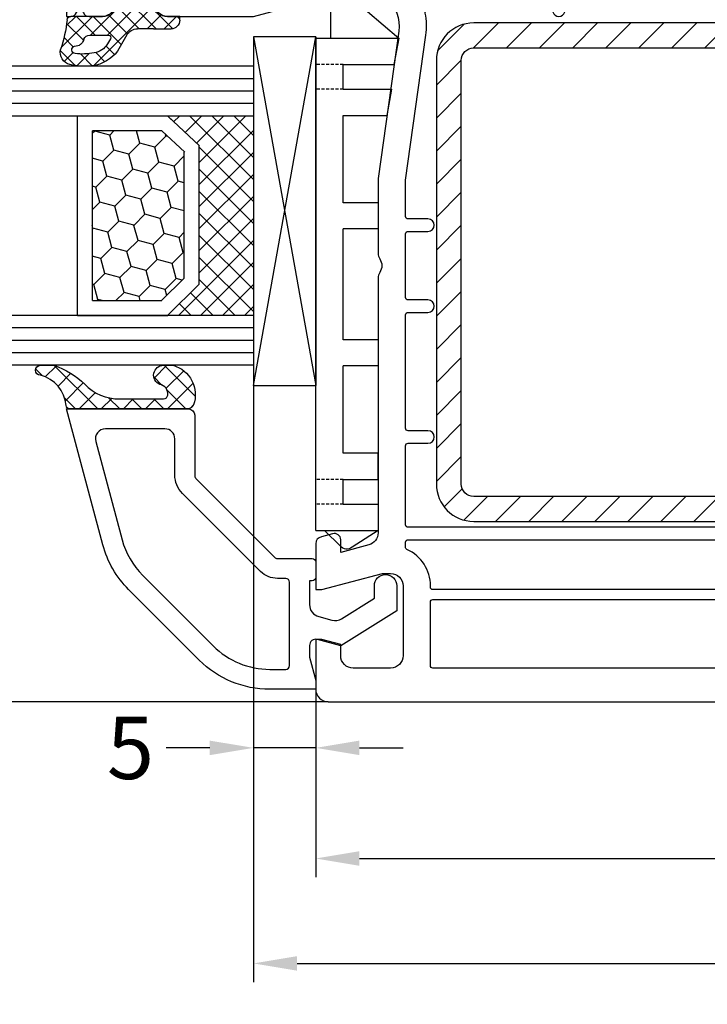
# Model space of a CAD drawing. Units: millimetres. Extents: x -6532 to -4492, y 9189 to 9704.
# Drawn here: x -5795 to -5740, y 9368 to 9447 of the extents above; entities that cross this region are included whole.
import ezdxf

# ---------------------------------------------------------------- set-up
doc = ezdxf.new("R2010")
doc.units = ezdxf.units.MM
for name, pattern in [('AUSGEZOGEN', [0]), ('VERDECKT', [0.375, 0.25, -0.125]), ('VERDECKT2', [0.1875, 0.125, -0.0625])]:
    doc.linetypes.add(name, pattern=pattern)
for name, color, linetype in [('40', 4, 'Continuous'), ('Bemaßung', 1, 'Continuous'), ('Dichtungen', 6, 'AUSGEZOGEN'), ('Glas', 4, 'Continuous'), ('Klotzbrücken', 20, 'Continuous'), ('Stahl', 94, 'Continuous')]:
    doc.layers.add(name, color=color, linetype=linetype)
doc.styles.add('arialn', font='ARIALN.TTF')
doc.dimstyles.new('Bemaßung klein', dxfattribs={"dimtxt": 5, "dimasz": 3.5, "dimexe": 1.5, "dimexo": 0, "dimgap": 1.5, "dimtad": 0, "dimtih": 1, "dimtoh": 1, "dimdsep": 46, "dimtxsty": 'arialn', "dimcen": 0, "dimclrd": 256, "dimclre": 256, "dimclrt": 256, "dimadec": 0, "dimazin": 0, "dimtfac": 1, "dimtmove": 0, "dimatfit": 3, "dimfxl": 1, "dimtolj": 1, "dimarcsym": 0})

# ---------------------------------------------------------------- blocks, each defined once
blk = doc.blocks.new('Glas 4-16-4')
h = blk.add_hatch()
h.set_pattern_fill('HONEY', color=1, scale=10, angle=44.99999999999999, style=0)
h.set_pattern_definition([(44.99999999999999, (-262.6007969151296, -231.4527285006207), (0.5603596734500368, 2.091290755999517), [1.25, -2.5]), (165, (-262.6007969151296, -231.4527285006207), (-2.091290758120164, -0.5603596655356735), [1.25, -2.5]), (104.9999999999999, (-262.6007969151296, -231.4527285006207), (-1.530931084670127, 1.530931090463843), [-2.5, 1.25])])
h.paths.add_polyline_path([(10.19110001199806, 12.93504535975444), (10.19110001199806, 7.365456479687055), (11.9021432591162, 5.542079388111233), (21.99783468446276, 5.542079388111233), (23.80890001199714, 7.38198016219394), (23.80890001199714, 12.93504535975444)])
h = blk.add_hatch()
h.set_pattern_fill('ANSI37', color=194, scale=10, angle=-1.272221872585407e-14, style=0)
h.set_pattern_definition([(44.99999999999999, (-262.6007969151296, -231.4527285006207), (-0.8838834764831842, 0.8838834764831845), []), (135, (-262.6007969151296, -231.4527285006207), (-0.8838834764831845, -0.8838834764831842), [])])
h.paths.add_polyline_path([(25.00000001199714, -1.138869265560061e-08), (25.00000001199714, 6.894111998619337), (22.4967240967444, 4.350979388111227), (11.38645638453909, 4.350979388111227), (9.000000011998054, 6.894111998619337), (9.000000011998054, -1.138869265560061e-08)])
at = {"color": 1}
for p, q in [((9.000000011998054, 14.12614535975445), (25.00000001199714, 14.12614535975445)), ((9.000000011998054, 6.863732305513622), (9.000000011998054, 14.09576566664873)), ((25.00000001199805, 14.09576566664873), (25.00000001199805, 6.863732305513622)), ((10.19110001199806, 12.93504535975444), (23.80890001199714, 12.93504535975444)), ((10.19110001199806, 7.33507678658134), (10.19110001199806, 12.90466566664873)), ((23.80890001199805, 12.90466566664873), (23.80890001199805, 7.351600469088226)), ((11.9021432591162, 5.511699695005518), (10.19110001199806, 7.33507678658134)), ((23.80890001199714, 7.38198016219394), (21.99783468446276, 5.542079388111233)), ((11.38645638453909, 4.320599695005512), (9.000000011998054, 6.863732305513622)), ((25.00000001199714, 6.894111998619337), (22.4967240967444, 4.350979388111227)), ((21.99783468446276, 5.542079388111233), (11.9021432591162, 5.542079388111233)), ((22.4967240967444, 4.350979388111227), (11.38645638453909, 4.350979388111227))]:
    blk.add_line(p, q, dxfattribs=at)
at = {"color": 194}
blk.add_line((9.000000011998054, -1.138869265560061e-08), (25.00000001199714, -1.138869265560061e-08), dxfattribs=at)
at = {"layer": 'Glas', "linetype": 'VERDECKT2'}
blk.add_line((34.00000001199714, 32.28174616792057), (1.199805410578847e-08, 32.28174616792057), dxfattribs=at)
at = {"layer": 'Glas'}
for p, q in [((5.000000011998054, -1.138869265560061e-08), (5.000000011998053, 32.28174616792057)), ((6.000000011998054, -1.138869265560061e-08), (6.000000011998054, 32.28174616792057)), ((7.000000011998054, -1.138869265560061e-08), (7.000000011998054, 32.28174616792057)), ((8.000000011998054, -1.138869265560061e-08), (8.000000011998054, 32.28174616792057)), ((9.000000011998054, -1.138869265560061e-08), (9.000000011998054, 32.28174616792057)), ((25.00000001199714, -1.138869265560061e-08), (25.00000001199714, 32.28174616792057)), ((26.00000001199714, -1.138869265560061e-08), (26.00000001199714, 32.28174616792057)), ((27.00000001199714, -1.138869265560061e-08), (27.00000001199714, 32.28174616792057)), ((28.00000001199714, -1.138869265560061e-08), (28.00000001199714, 32.28174616792057)), ((29.00000001199714, -1.138869265560061e-08), (29.00000001199714, 32.28174616792057)), ((5.000000011998054, -1.138869265560061e-08), (9.000000011998054, -1.138869265560061e-08)), ((25.00000001199714, -1.138869265560061e-08), (29.00000001199714, -1.138869265560061e-08))]:
    blk.add_line(p, q, dxfattribs=at)
blk = doc.blocks.new('640301SEITE')
for p, q in [((-9.601923788646898, 2), (-49.1019237886469, 2)), ((-49.1019237886469, 2), (-49.1019237886469, -4.644327766017568)), ((-9.601923788646898, 2), (-9.601923788646898, -2.999496494256675)), ((-49.1019237886469, 0.8002566976078924), (-51.60639586594697, 0.8002566976078924)), ((-9.601923788646898, 1.29506350174347), (-8.347940493444865, 0.0310781811577954)), ((-45.00192378864676, -0.1997433023921076), (-47.00192378864676, -0.1997433023920507)), ((-47.00192378864676, -0.1997433023921076), (-47.00192378864676, -4.26579787192054)), ((-45.00192378864676, -0.1997433023921076), (-45.00192378864676, -4.068110343737771)), ((-42.90192378864685, -0.1997433023921076), (-42.90192378864685, -3.689580449640743)), ((-35.90192378864685, -0.1997433023921076), (-42.90192378864685, -0.1997433023919939)), ((-35.90192378864685, -3.000000714194129), (-35.90192378864685, -0.1997433023921076)), ((-24.90185460131409, -0.1997433023921644), (-33.80192378864672, -0.1997433023921076)), ((-33.80192378864672, -2.999990714317505), (-33.80192378864672, -0.1997433023921076)), ((-24.90185460131397, -2.999990714317505), (-24.90185460131397, -0.1997433023921076)), ((-15.80185460131395, -0.1997433023921644), (-22.80185460131395, -0.1997433023921644)), ((-22.80185460131406, -2.999990714317505), (-22.80185460131406, -0.1997433023921076)), ((-15.80185460131406, -2.999597807834675), (-15.80185460131406, -0.1997433023921644)), ((-13.70192378864681, -0.1997433023921644), (-13.70185460131392, -2.999597807834675)), ((-11.70192378864681, -0.1997433023921644), (-13.70192378864681, -0.1997433023921644)), ((-11.70192378864681, -0.1997433023921644), (-11.70192378864681, -2.999548387452819)), ((-52.33467271821632, -0.8850263289210147), (-49.1019237886469, -4.644327766017568)), ((-9.601923788646898, -2.999496494256675), (-8.246968792574421, -0.9049680980475612)), ((-35.90192378864685, -3.000000714194129), (-33.80192378864672, -2.999990714317505)), ((-24.90185460131397, -2.999990714317505), (-22.80185460131406, -2.999990714317505)), ((-13.70185460131392, -2.999597807834675), (-15.80185460131406, -2.999597807834675)), ((-11.70192378864681, -2.999548387452819), (-9.601923788646898, -2.999496494256675)), ((-45.00192378864676, -4.068110343737771), (-42.90192378864685, -3.689580449640743)), ((-49.1019237886469, -4.644327766017568), (-47.00192378864676, -4.26579787192054))]:
    blk.add_line(p, q)
at = {"linetype": 'VERDECKT'}
for p, q in [((-47.00192378864676, -0.1997433023921076), (-47.00192378864676, 2.000000000000056)), ((-45.00192378864676, -0.1997433023921076), (-45.00192378864676, 2.000000000000056)), ((-13.70192378864681, -0.1997433023921644), (-13.70192378864681, 2)), ((-11.70192378864681, -0.1997433023921644), (-11.70192378864681, 2))]:
    blk.add_line(p, q, dxfattribs=at)
for centre, radius, start, end in [((-51.60639586594697, -0.1997433023921076), 1, 90, 223.257869647225), ((-8.76921083009347, -0.4878334942623042), 0.6683846373280726, 321.3843058021472, 50.92912077229124)]:
    blk.add_arc(centre, radius, start, end)
blk = doc.blocks.new('140146')
at = {"layer": 'Dichtungen'}
h = blk.add_hatch(dxfattribs=at)
h.set_pattern_fill('ANSI37', color=256, scale=10, style=0)
h.set_pattern_definition([(45, (-3449.683955057637, -1321.515544521304), (-0.8838834764831843, 0.8838834764831844), []), (135, (-3449.683955057637, -1321.515544521304), (-0.8838834764831844, -0.8838834764831843), [])])
edge = h.paths.add_edge_path()
edge.add_arc((-20.17393879545625, 14.2291931740765), 0.3716269667964866, 280.93228119452306, 355.4944853402727, ccw=False)
edge.add_arc((-20.21095021653628, 14.61999191894029), 0.7632879680969986, 188.2010510522457, 278.0955844331746, ccw=False)
edge.add_arc((-21.70346023866978, 14.20000000000073), 0.8000000000001195, 22.88538047615653, 180)
edge.add_line((-22.50346023867087, 14.20000000000073), (-22.50346023866996, 13.42502353002601))
edge.add_arc((-20.1457783507426, 14.11541669617873), 2.456686102970484, 196.3214612185094, 289.3195137321558)
edge.add_arc((-19.61689803698891, 12.36549599267528), 0.6353698576395861, 296.5381744339963, 344.9019352703543)
edge.add_line((-19.00346023867087, 12.20000000000073), (-19.00346023867087, 21.73217541427039))
edge.add_arc((-19.30346023867014, 21.73217541426857), 0.3000000000001819, 4.342517325088889e-11, 83.51367941046996)
edge.add_arc((-19.10156626404341, 24.69705108697417), 2.672082782354123, 193.1613934078229, 266.3952151129576, ccw=False)
edge.add_arc((-22.10346023866941, 24.08863170812947), 0.4000000000000909, 0, 180)
edge.add_line((-22.50346023867087, 24.08863170812947), (-22.50346023867087, 23.0033362153099))
edge.add_arc((-16.43138018327545, 25.02416608397652), 6.399524166469552, 198.4077960665281, 224.6252006612258)
edge.add_arc((-23.68077177898658, 17.74089286312847), 3.87731730365489, -0.09878911312517857, 45.97268014755798, ccw=False)
edge.add_line((-19.80346023867014, 17.73420761421221), (-19.80346023867105, 14.20000000000073))
for points in [[(-2.811912083591778, -4.499999999999545), (0, 0), (-0.5012232078015586, 1.870590477448332, -0.493145426031274), (-0.0182602946570114, 2.499999999999545), (0.9305143575438706, 2.499999999999545), (2.796539761328404, 2), (3.496539761328222, 2), (3.496539761328222, 5.686291501015148, 0.1989123673796162), (1.153394010821103, 11.34314575050689), (-4.510469374867625, 17.00700913619539, 0.1316524975874205), (-8.096771263540631, 19.07756149701572), (-19.00346023867178, 22), (-19.00346023867178, 12.19999999999982, 0.414213562373095), (-18.50346023867178, 11.69999999999982), (-13.62772430738369, 11.69999999999959, -0.1989123673795327), (-13.41559227302787, 11.61213203435591), (-7.091328204315687, 5.287867965643727, -0.1989123673796162), (-7.003460238671323, 5.075735931287909), (-7.003460238671778, 2.299999999999727, 0.414213562373095), (-6.703460238671596, 1.999999999999773), (-5.503460238671778, 2, 0.414213562373095), (-5.203460238671596, 2.299999999999727), (-5.203460238671596, 2.5), (-3.300697093794952, 2.5, -0.3394542588634028), (-2.334771267505857, 1.758819045102427), (-2.053772113641571, 0.7101159259968881, -0.20800029913146), (-2.171649843774048, -0.0786223833385975), (-3.809668376206446, -2.699999999999363), (-4.803460238671505, -2.699999999999363, 0.9999999999999999), (-4.803460238671505, -4.499999999999545)], [(-5.641840224765929, 15.87563828629709), (0.02202316092279943, 10.21177490060836, -0.1989123673796162), (1.896539761328313, 5.686291501015148), (1.896539761328313, 4.400000000000091, -0.414213562373095), (1.596539761328131, 4.099999999999909), (-5.103460238671687, 4.099999999999682, -0.414213562373095), (-5.403460238671414, 4.399999999999636), (-5.403460238671414, 5.075735931287454, 0.1989123673798006), (-5.959957354417384, 6.419238815542485), (-12.22564277936681, 12.68492424049145, 0.198912367379658), (-13.7105670198589, 13.2999999999995), (-16.60346023867169, 13.29999999999973, -0.414213562373095), (-17.40346023867187, 14.09999999999991), (-17.40346023867187, 18.87225910518237, -0.4931454260314105), (-16.39640500258929, 19.64499976621346), (-8.510881735704515, 17.53208017495308, -0.1316524975874205)]]:
    blk.add_lwpolyline(points, format="xyb", close=True)
at = {"layer": 'Dichtungen', "color": 6}
blk.add_lwpolyline([(-19.80346023867196, 14.20000000000073, -0.3373252760501048), (-20.10346023867123, 13.86431048678787, -0.4136745248920945), (-20.96643250748048, 14.51111111111095, 0.8178685868433201), (-22.50346023867087, 14.20000000000073), (-22.50346023866905, 13.42502353002601, 0.4296238399755338), (-19.33301860853453, 11.79707068878997, 0.2142160394279523), (-19.00346023867087, 12.20000000000073), (-19.00346023867087, 21.73217541427039, 0.381431362798681), (-19.26957044031542, 22.03025507068378, -0.3308821040615146), (-21.70346023866978, 24.08863170812947, 0.9999999999999999), (-22.50346023867087, 24.08863170812947), (-22.50346023867087, 23.00333621530808, 0.1148966331213172), (-20.98603125868567, 20.52871692527151, -0.2037770716043208), (-19.80346023867014, 17.73420761421221)], format="xyb", close=True, dxfattribs=at)
blk = doc.blocks.new('*D178')
at = {"layer": 'Bemaßung', "lineweight": -2, "transparency": 16777216}
for p, q in [((-5776.099806286433, 9417.917368094277), (-5776.099806286433, 9387.343053962964)), ((-5771.100309792177, 9393.543266593842), (-5771.100309792177, 9387.343053962964)), ((-5779.599806286433, 9388.843053962964), (-5783.099806286433, 9388.843053962964)), ((-5771.100309792177, 9388.843053962964), (-5776.099806286433, 9388.843053962964)), ((-5767.600309792177, 9388.843053962964), (-5764.100309792177, 9388.843053962964))]:
    blk.add_line(p, q, dxfattribs=at)
at = {"layer": 'Bemaßung', "transparency": 16777216}
for points in [[(-5779.599806286433, 9389.426387296298), (-5779.599806286433, 9388.25972062963), (-5776.099806286433, 9388.843053962964)], [(-5767.600309792177, 9389.426387296298), (-5767.600309792177, 9388.25972062963), (-5771.100309792177, 9388.843053962964)]]:
    blk.add_solid(points, dxfattribs=at)
at = {"layer": 'Defpoints', "color": 0, "transparency": 16777216}
for p in [(-5776.099806286433, 9417.917368094277), (-5771.100309792177, 9393.543266593842), (-5776.099806286433, 9388.843053962964)]:
    blk.add_point(p, dxfattribs=at)
at = {"layer": 'Bemaßung', "transparency": 16777216, "insert": (-5785.958946804851, 9388.843053962964), "char_height": 5, "attachment_point": 5, "style": 'arialn'}
blk.add_mtext('\\A1;5', dxfattribs=at)
blk = doc.blocks.new('*D179')
at = {"layer": 'Bemaßung', "lineweight": -2, "transparency": 16777216}
for p, q in [((-5686.100309792177, 9395.543264352616), (-5686.100309792177, 9378.464191254014)), ((-5771.100309792177, 9393.543267340918), (-5771.100309792177, 9378.464191254014)), ((-5767.600309792177, 9379.964191254014), (-5733.052219751249, 9379.964191254014)), ((-5689.600309792177, 9379.964191254014), (-5724.148399833104, 9379.964191254014))]:
    blk.add_line(p, q, dxfattribs=at)
at = {"layer": 'Bemaßung', "transparency": 16777216}
for points in [[(-5767.600309792177, 9380.547524587348), (-5767.600309792177, 9379.38085792068), (-5771.100309792177, 9379.964191254014)], [(-5689.600309792177, 9380.547524587348), (-5689.600309792177, 9379.38085792068), (-5686.100309792177, 9379.964191254014)]]:
    blk.add_solid(points, dxfattribs=at)
at = {"layer": 'Defpoints', "color": 0, "transparency": 16777216}
for p in [(-5686.100309792177, 9395.543264352616), (-5771.100309792177, 9393.543267340918), (-5771.100309792177, 9379.964191254014)]:
    blk.add_point(p, dxfattribs=at)
at = {"layer": 'Bemaßung', "transparency": 16777216, "insert": (-5728.600309792177, 9379.964191254014), "char_height": 5, "attachment_point": 5, "style": 'arialn'}
blk.add_mtext('\\A1;85', dxfattribs=at)
blk = doc.blocks.new('*D95')
at = {"layer": 'Bemaßung', "lineweight": -2, "transparency": 16777216}
for p, q in [((-5783.324821465779, 9462.543267341838), (-5822.034153526853, 9462.543267341838)), ((-5820.534153526853, 9459.043267341838), (-5820.534153526853, 9431.596131906448)), ((-5820.534153526853, 9396.043266593842), (-5820.534153526853, 9423.49040202923)), ((-5770.100310539251, 9392.543266593842), (-5822.034153526853, 9392.543266593842))]:
    blk.add_line(p, q, dxfattribs=at)
at = {"layer": 'Bemaßung', "transparency": 16777216}
for points in [[(-5821.117486860186, 9459.043267341838), (-5819.95082019352, 9459.043267341838), (-5820.534153526853, 9462.543267341838)], [(-5821.117486860186, 9396.043266593842), (-5819.95082019352, 9396.043266593842), (-5820.534153526853, 9392.543266593842)]]:
    blk.add_solid(points, dxfattribs=at)
at = {"layer": 'Defpoints', "color": 0, "transparency": 16777216}
for p in [(-5783.324821465779, 9462.543267341838), (-5820.534153526853, 9392.543266593842), (-5770.100310539251, 9392.543266593842)]:
    blk.add_point(p, dxfattribs=at)
at = {"layer": 'Bemaßung', "transparency": 16777216, "insert": (-5820.534153526854, 9427.543266967838), "char_height": 5, "attachment_point": 5, "style": 'arialn'}
blk.add_mtext('\\A1;70', dxfattribs=at)
blk = doc.blocks.new('*D99')
at = {"layer": 'Bemaßung', "lineweight": -2, "transparency": 16777216}
for p, q in [((-5776.099806286433, 9417.917368094277), (-5776.099806286433, 9370.044771665682)), ((-5682.100309792175, 9411.543267340916), (-5682.100309792175, 9370.044771665682)), ((-5772.599806286433, 9371.544771665682), (-5733.529798830573, 9371.544771665682)), ((-5685.600309792175, 9371.544771665682), (-5724.670317248035, 9371.544771665682))]:
    blk.add_line(p, q, dxfattribs=at)
at = {"layer": 'Bemaßung', "transparency": 16777216}
for points in [[(-5772.599806286433, 9372.128104999016), (-5772.599806286433, 9370.961438332348), (-5776.099806286433, 9371.544771665682)], [(-5685.600309792175, 9372.128104999016), (-5685.600309792175, 9370.961438332348), (-5682.100309792175, 9371.544771665682)]]:
    blk.add_solid(points, dxfattribs=at)
at = {"layer": 'Defpoints', "color": 0, "transparency": 16777216}
for p in [(-5776.099806286433, 9417.917368094277), (-5682.100309792175, 9411.543267340916), (-5776.099806286433, 9371.544771665682)]:
    blk.add_point(p, dxfattribs=at)
at = {"layer": 'Bemaßung', "transparency": 16777216, "insert": (-5729.100058039304, 9371.544771665682), "char_height": 5, "attachment_point": 5, "style": 'arialn'}
blk.add_mtext('\\A1;94', dxfattribs=at)
blk = doc.blocks.new('A$C6F842D93')
at = {"layer": 'Dichtungen'}
h = blk.add_hatch(dxfattribs=at)
h.set_pattern_fill('ANSI37', color=6, scale=0.4)
h.set_pattern_definition([(45, (3.250522976177308, 4.506808225582063), (-0.8980256121069152, 0.8980256121069154), []), (135, (3.250522976177308, 4.506808225582063), (-0.8980256121069154, -0.8980256121069152), [])])
h.paths.add_polyline_path([(6.501789266196283, 5.727965320167641), (6.501789266196283, 7.327965411381228, 1), (5.501789266196283, 7.327965411381228), (5.501789266196283, 6.528026405851051), (5.000701958936588, 6.528026405850563, -0.4088966952570505), (4.000867337544686, 7.509840425891509), (3.992009964737645, 8.52802392196717, 0.9854576104346027), (3.213238568968165, 8.710720167080204, 0.04273903122897699), (3.078766947056796, 7.868161357053658, -0.1868946131002157), (2.460325886260917, 6.562530352761756, 0.09199068957347405), (2.245826128542657, 6.267363148585944, -0.02932548359311757), (1.3819443358551, 2.568941827028304, -0.618031521881236), (1.153311274895243, 2.844126249667756, 0.152134891832604), (1.286173919917802, 4.026230168110894, 0.03147943349466293), (1.005972532870107, 5.110157328150949, -0.2829198177155063), (1.369858000218548, 6.639166812441172, 0.9142963090349631), (0.8588388897580206, 7.250516784216131, 0.335545260339815), (0.1077714163833097, 4.957683896521696, -0.1058314470285315), (0.5146640528046262, 1.633397702815357, 0.5746403100106012), (2.629076485949576, 0.1342427270351951), (3.702713668281201, 0.6219333565452247, 0.414121745054114), (4.002392797012368, 0.9221584040525643), (4.001361279221777, 2.291658306950588, -0.4248904492231025), (5.000701958936588, 3.327965411863261), (5.501789266196283, 3.327965411863261), (5.501789266196283, 2.527965411381956, 1), (6.501789266196283, 2.527965411381956), (6.501789266196283, 4.127965502595544, -0.9995225964668264)])
h.paths.add_polyline_path([(3.200150592122554, 4.610943045850945), (3.200150592122554, 1.721401464207438, -0.370434592703546), (2.945834833821746, 1.424563113518403), (2.318663685076561, 0.9334575568963475, -0.6520927339840953), (1.10845142252549, 1.581103206813288), (1.138400690830994, 1.973043594355421, -0.4621657636166071), (1.322804905789425, 2.107967714101788, 0.08614167545078284), (1.595945208877454, 2.091722471177785, 0.2823860050740262), (1.678402301219187, 2.156100923191842, 0.02617473223219533), (2.892742017608152, 6.011615339046326, -1.035412542295088), (3.49992244880803, 5.66414020720358, 0.1395439321771806)], flags=16)
for p, q in [((4.000702270227521, 7.528815444979045), (3.992009953767592, 8.528025183009959)), ((5.501789266196283, 6.528026405851051), (5.501789266196283, 7.327965411381228)), ((6.501789266196283, 7.327965411381228), (6.501789266196283, 5.727965320167641)), ((5.000701958936588, 6.528026405851051), (5.501789266196283, 6.528026405851051)), ((3.200150592122554, 4.610943045850945), (3.200150592122554, 1.721063825851161)), ((6.501789266196283, 4.127965502595544), (6.501789266196283, 2.527965411381956)), ((5.501789266196283, 3.327965411863261), (5.000701958936588, 3.327965411863261)), ((5.501789266196283, 2.527965411381956), (5.501789266196283, 3.327965411863261)), ((1.108451422524922, 1.581103206812259), (1.138434801875519, 1.973489999118101)), ((4.001307719569922, 2.362767054355572), (4.002392872122982, 0.922164175850412)), ((2.945834262122844, 1.424562665850317), (2.31866368507599, 0.9334575568955188))]:
    blk.add_line(p, q, dxfattribs=at)
blk.add_lwpolyline([(3.70271366828274, 0.6219333565459237), (2.629076485950463, 0.1342427270355984, -0.5746403100107982), (0.5146640528046191, 1.633397702815273, 0.1057431428855616), (0.1086835412834262, 4.955042488893014)], format="xyb", dxfattribs=at)
for centre, radius, start, end in [((8.06550927835815, 7.504291983226722), 5, 166.0444886567267, 175.8266748939636), ((3.601286045127381, 8.613667664554669), 0.40000004, 347.6371095067506, 166.0445496966762), ((1.999256686159242, 5.607517316884696), 2, 124.7648001939779, 199.0407401340304), ((1.086922539510851, 6.92191676040602), 0.40000001, 315.0187217039786, 124.7648154539755), ((1.084070014536337, 8.013709106584429), 2, 313.4821008543853, 355.8266748939636), ((5.000701958936588, 7.528026405851051), 1.000000000000488, 179.9547913834042, 270), ((6.001789266196283, 7.327965411381228), 0.5, 0, 180), ((2.43086682700141, 5.578853659000742), 1.5, 135.0188742940131, 198.1155997540577), ((3.148453822122974, 5.836940975850666), 1, 133.4821008543853, 154.505279540046), ((-29.68807386343542, 11.77641876701091), 32.40561158973174, 343.4930184282666, 350.2119967124283), ((-34.51397276734315, 15.67430862090077), 38.63456939661538, 339.5188457472195, 345.5162764509259), ((3.202382192122968, 5.848449915851234), 0.34999999, 328.2242126500054, 152.2142944300365), ((5.200150592122554, 4.610943045850945), 2, 148.2240600600212, 180), ((6.502171280188122, 4.927965411381592), 0.7999999999952352, 90.02735973787495, 269.972640262125), ((-7.453613275858515, 2.345125469246341), 8.89999962, 10.88792336398734, 18.1156150139945), ((-0.6778242962191143, 3.64845362095366), 2, 336.2865439740086, 10.8878928440269), ((5.000701958936588, 2.327965411863261), 1, 90, 178.005610041787), ((1.336425763766783, 2.763693103262995), 0.2, 156.2863608639849, 283.1553946840048), ((6.001789266196283, 2.527965411381956), 0.5, 180, 0), ((1.856271370395007, 1.523960179518326), 0.75, 175.630359658355, 308.0626739961366), ((1.287998171813342, 1.962061942214859), 0.15000001, 76.7233954740052, 175.6305533740457), ((1.506172083364618, 2.886669514657115), 0.80000001, 256.7232505139982, 276.4430974620119), ((1.584723568328627, 2.191090850370529), 0.1, 276.4430974620119, 339.5188457472195), ((2.900151362122415, 1.721063825851161), 0.29999942, 278.7588653600227, 0), ((3.702393642122843, 0.9219324258501729), 0.29999924, 270.0611206607314, 0.04443358999103612)]:
    blk.add_arc(centre, radius, start, end, dxfattribs=at)
blk = doc.blocks.new('A$C29E82539')
at = {"layer": 'Dichtungen'}
h = blk.add_hatch(dxfattribs=at)
h.set_pattern_fill('ANSI37', color=6, scale=0.3)
h.set_pattern_definition([(45, (3.25003196509806, 4.793427479231468), (-0.6735192090801864, 0.6735192090801865), []), (135, (3.25003196509806, 4.793427479231468), (-0.6735192090801865, -0.6735192090801864), [])])
h.paths.add_polyline_path([(3.983192661912174, 4.259890349147909), (5.293324651064495, 5.006608517811789, 0.2002866753109449), (6.456490148105191, 7.003253193192771, 0.0916304274949768), (6.364550912456487, 8.818146313656358, 0.4163906936815573), (5.15319838752611, 9.558009644160297, -0.05352693390641443), (2.75956342682256, 9.043105744564517, 0.3762911248472103), (2.499467540350452, 8.745105774810808), (2.499461648263953, 6.230360258975691, -0.4235539776054565), (1.499966734166264, 5.198581072501796), (0.9999908261725066, 5.198581072501838), (0.9999908261725068, 5.728634439661619, 1), (-9.173827493214048e-06, 5.728634439661619), (-9.173827493214048e-06, 4.378048037656468, -0.9995240896549589), (2.083513209072407e-05, 2.778048219225921), (-8.564856887716132e-06, 1.118459458233917, 1), (0.9999914349862031, 1.118441743008335), (1.000007025771993, 1.998520078032016), (1.499888374745807, 1.998550571739515, -0.4146677234951578), (2.499996665251195, 0.999991602478985), (2.499996665251271, 0.03687409296799382), (2.536879155739371, -8.39752101500224e-06), (2.799996665251457, -8.39752209458311e-06, 0.4142135623730945), (3.499996665251444, 0.699991602477894), (3.499996665251274, 2.104472519164119), (3.499996665252183, 3.403761297209584, -0.2627337764963503)])
h.paths.add_polyline_path([(4.000075215428296, 5.723753789845432), (4.000075215427418, 7.228173437759324, -0.3193238620671619), (4.335955865429385, 7.700470842958039, 0.01171885168069459), (4.511553892087571, 7.766140766223316, 0.213235096116336), (4.795320994761796, 8.059190052891768), (4.896128900282436, 8.44869361055519, -0.833468935781193), (5.484777038174423, 8.406181617519891, -0.07245030874902798), (5.42999561650648, 6.86727878357144, -0.2276371061485217), (4.712431295428365, 5.813586904530897), (4.307702173165226, 5.555182030739164, -0.5923219238389604)], flags=16)
for p, q in [((2.499461499334757, 6.166797202373345), (2.499467540350452, 8.745105774496551)), ((4.896128900280928, 8.448693610553164), (4.795320855428145, 8.059189514531681)), ((4.000075215428296, 7.228173437759324), (4.000075215428296, 5.723753789845432)), ((-9.173827493214048e-06, 4.37804803765539), (-9.173827493214048e-06, 5.728634439661619)), ((0.9999908261725068, 5.728634439661619), (0.9999908261725068, 5.198581072501838)), ((4.307702173166035, 5.555182030739161), (4.71243129542836, 5.813586904530894)), ((0.9999908261725068, 5.198581072501838), (1.499966734166264, 5.198581072501838)), ((3.983192661942667, 4.259890349165289), (5.293324651063813, 5.006608517811401)), ((3.499996665251274, 2.104472519164119), (3.499996665252183, 3.403811898520871)), ((-8.564857125747949e-06, 1.118459458233701), (2.083513209072407e-05, 2.778048219224729)), ((1.000007025771993, 1.998520078032016), (0.9999914349855317, 1.118441743008589)), ((1.499888375204137, 1.998550571739543), (1.000007025771993, 1.998520078032016)), ((3.499996665251274, 2.104472519164119), (3.499996665251274, 0.699991602477894)), ((2.499996665251274, -8.397521014558151e-06), (2.499996665251274, 0.9999916024789854)), ((2.499996665251274, 0.0368740929679916), (2.536879155739371, -8.397521014558151e-06)), ((2.799996665251456, -8.397521014558151e-06), (2.499996665251274, -8.397521014558151e-06))]:
    blk.add_line(p, q, dxfattribs=at)
for centre, radius, start, end in [((1.5583889330901, 20.44810858523851), 11.46808222677948, 276.095392553442, 288.2679987816535), ((5.391680485672623, 8.586883731608395), 0.9999796243754708, 13.36960250208697, 103.7972565641805), ((2.799466781912997, 8.745771403708204), 0.2999999799998848, 94.46398512974307, 180.1271259282208), ((1.500429304112004, 7.661963324149838), 4.999643799910944, 352.4325154102748, 13.37043822952689), ((4.325484196848265, 8.230230907332952), 0.5000015905590802, 291.8476913935903, 339.9962532448727), ((5.186559552681501, 8.373526888221022), 0.299999999999015, 6.248975352656892, 165.4895994913919), ((0.1750587337428442, 7.824768983053218), 5.341455712063262, 349.6735489383389, 6.248975352973367), ((4.500075215429206, 7.228173437759324), 0.5000000000017876, 109.1619065691712, 180), ((3.023001065437711, 11.47885008452795), 3.999999999993449, 289.1619065689893, 291.8475646998991), ((3.973972541416515, 7.087654064571325), 1.472606009654387, 300.0968982528835, 351.393364100739), ((3.482649195429076, 7.39856500453061), 3.000000239999453, 307.1251792900354, 352.4336242699956), ((0.4999908261725068, 5.728634439661619), 0.5, 0, 180), ((1.499966734166264, 6.198581072501838), 1.000000000000043, 270, 358.1786116317637), ((4.200075215428114, 5.723753789845432), 0.1999999999998181, 180, 302.5567558760355), ((-0.0003749882198462728, 3.578048121298707), 0.799999999995371, 270.0283487605561, 89.97380047315433), ((4.499996664932041, 3.403786603996195), 1.000000000000075, 121.118113465239, 180), ((1.501436495922462, 0.9999916024789854), 0.9985601693287331, 0, 90.08882871717354), ((0.4999914350646577, 1.118450600621145), 0.5000000000000027, 179.9989849923679, 359.9989849923679), ((2.799996665251456, 0.699991602477894), 0.6999999999999884, 270, 0)]:
    blk.add_arc(centre, radius, start, end, dxfattribs=at)
blk = doc.blocks.new('150030')
for points in [[(31.35000000000099, -84.99999999999932, -0.414213562373095), (31.15000000000111, -84.79999999999927), (31.15000000000134, -82.9999999999992, 0.4142135623732282), (30.95000000000135, -82.79999999999927), (29.29999985058583, -82.79999999999927, -0.4142137811857409), (29.10000000000144, -82.59999999999945), (29.10000000000099, -80.49999999999909, -0.414213562373095), (29.30000000000081, -80.29999999999927), (30.90000000000026, -80.29999999999927, 0.4763254750605381), (31.09571718723754, -80.0588322623903), (29.69446446118292, -73.39708065597563, 0.3547148198586826), (29.20517149308944, -72.9999999999992), (25.57238052947821, -72.9999999999992, 0.2216708542871486), (25.41918331098162, -73.07142857142776, -0.4667024533163402), (23.5796771537577, -73.07006873633475, 0.1987982368651764), (23.44408511400673, -72.9992067628616, -0.2442144349082689), (23.28867513453889, -72.89999999999804), (23.25980762108145, -72.85000000000127, 0.5773502691912882), (22.74019237881078, -72.84999999999957), (22.71132486535078, -72.89999999999986, -0.2442144348245365), (22.55591488594484, -72.99920676285615, 0.198798236787161), (22.42032284625384, -73.07006873632497, -0.4667024533156379), (20.58081668904714, -73.07142857142674, 0.2216708542850983), (20.42761947055152, -72.99999999999932), (16.79482850680074, -72.99999999999977, 0.3547148198452844), (16.30553553870794, -73.39708065597608), (14.90428281265355, -80.05883226238893, 0.4763254752305766), (15.1000000000019, -80.29999999999927), (16.70000000000135, -80.29999999999927, -0.4142135623726955), (16.90000000000163, -80.49999999999955), (16.90000000000123, -82.60000014941397, -0.4142137811858574), (16.70000000000135, -82.79999999999927), (15.05000000000172, -82.79999999999905, 0.4142135623729619), (14.85000000000184, -82.99999999999909), (14.85000000000161, -84.79999999999939, -0.4142135623729619), (14.65000000000163, -84.99999999999955), (5.456422004873218, -84.99999999999932, -0.3888790387195832), (5.000000000001819, -84.50190199999906), (5.000000000001876, -82.09999925292414, -0.4142137811862736), (6.000000000001364, -81.09999999999945), (6.500000000001364, -81.09999999999945), (6.500000000001364, -82.29999999999927, 0.414213562373095), (7.000000000001364, -82.79999999999927), (11.7000000000013, -82.79999999999973, 0.414213562373095), (12.7000000000013, -81.79999999999973), (12.70000000000113, -80.0791933532455, -0.05187662925635581), (12.74711094038975, -79.62634823954158), (13.15107665443048, -77.70583868804715, 0.4763254750611074), (12.17249071824364, -76.5), (7.000000000001364, -76.49999999999955, 0.414213562373095), (6.500000000001364, -76.99999999999955), (6.500000000001364, -77.89999999999964), (5.999999252926045, -77.89999999999941, -0.41421378118654), (5.000000000001364, -76.89999999999918), (4.999999999999545, -69.99951347381011, 0.4142135623729619), (3.999999999999545, -68.99951347381011), (-2.964216356117049, -68.99951347381011, 0.3653309656160019), (-3.457031662202269, -69.41505594550108), (-3.764262993118848, -71.20777123584458, 0.4648462902900748), (-3.517855340076324, -71.49999999999955), (-2.699999999998738, -71.49999999999932, -0.4931454260310089), (-2.506814834741078, -71.75176380901985), (-2.741979294922203, -72.62940952255076, -0.3394542588634029), (-3.22494220806675, -72.99999999999955), (-5.000300997436, -72.99999999999943, -0.4648462902899343), (-5.493116303520935, -72.41554247169006), (-5.007819659381028, -69.5838042120954, 0.4648804124056276), (-5.50069108284805, -68.9993466869355), (-11.99989813759407, -69.0000761239063, 0.4648121690639169), (-12.49265732629755, -69.58453364906654), (-12.00748569135078, -72.41554247169006, -0.4648462902897936), (-12.500300997436, -72.99999999999955), (-14.99999999999892, -72.99999999999955), (-15.00000074799743, -7.775488326397863, -0.3394542620607144), (-11.29409597350957, -2.945859137611933), (-0.2999999999991587, -4.547473508864641e-13), (0, 0), (4.547473508864641e-13, -0.3429704405334633, -0.3056146845808849), (-0.3124999999994316, -0.8064828459773707, 0.6741998624630747), (-0.3124999999994884, -1.36269773250956, -0.3056146845805767), (5.115907697472721e-13, -1.826210137953012), (1.364242052659392e-12, -2.900000747074955, -0.4142135623729619), (-0.9999992529236579, -3.899999999999636), (-1.49999999999892, -3.899999999999636), (-1.499999999998977, -2.990114239672039, 0.493145426031274), (-1.87764571352983, -2.700336491785265), (-3.647047612755728, -3.174446301768739, 0.339454258863276), (-5.499999999999432, -5.589260867490111), (-5.499999999999545, -5.900001867687479, 0.414213562373095), (-3.000001867686819, -8.400000000000205), (-1.999999626461261, -8.399999999999636, 0.4142135623733614), (-1.499999999998863, -7.900000373536841), (-1.49999999999892, -7.099999999999454), (-0.999999252923601, -7.099999999999, -0.414213562373095), (1.4210854715202e-12, -8.099999252924135), (1.080024958355352e-12, -14.99999999999955), (-2.120097003295825, -22.91230869549918, 0.5373193833855956), (1.195199667070654, -26.65957014412527), (13.00000000000136, -25.00051399999938), (19.00501256278187, -25.00051399999666, -0.1474768247958698), (19.44722920153129, -25.13384733335283, 0.3015152148968276), (20.55278262425708, -25.13383948881847, -0.1474741301615641), (20.99498893157255, -25.0004998801727), (41.43853548221341, -24.99999410366627, 0.3394473192071139), (42.40443652941883, -24.25881329435879), (43.00968409163397, -21.99999999999955), (41.99997013754637, -21.99999999999955, -0.5035710859593381), (41.52159899988379, -21.35453200038512), (41.76400693979394, -20.44985461371607, -0.3717063505381327), (42.31534669722845, -19.99999999999989), (46.00000000000108, -19.99999999999955), (46.00000000000108, -20.49999999999955), (44.70000000000118, -25.34996599999931), (44.70000000000118, -26.00000074707486, 0.414213562373095), (45.6999992529262, -26.99999999999977), (51.30000000000121, -26.99999999999955, 0.414213562373095), (52.30000000000121, -25.99999999999955), (52.30000000000143, -22.99999999999955, 0.4142135623733947), (51.30000000000086, -21.99999999999909), (50.40192400000115, -21.99999999999955), (50.00000000000108, -20.49999999999955), (50.00000000000108, -19.99999999999955), (54.00000074707623, -19.99999999999909, -0.414213562373095), (55.00000000000125, -20.99999925292423), (55.00000000000199, -102.000002241225, -0.414213562373095), (52.00000224122675, -105.0000000000005), (40.54357799989538, -105.0000000000086, -0.4400106063072148), (40.00000000000085, -104.5019026595605), (40.00000000000091, -102.0999992529241, -0.4142135623729286), (40.99999925292519, -101.0999999999992), (41.50000000000108, -101.0999999999995), (41.50000000000108, -101.9999999999995, 0.4142135623732615), (42.00000000000136, -102.4999999999995), (43.00000186769, -102.5, 0.4142135623729286), (45.50000000000182, -100.0000018676874), (45.50000000000182, -99.00190013231122, 0.414213562373095), (43.00000186768909, -96.50190199999838), (42.00000000000108, -96.50190199999952, 0.414213562373095), (41.50000000000108, -97.00190199999952), (41.50000000000108, -97.89999999999964), (40.99999925292576, -97.89999999999964, -0.414213562373095), (40.0000000000008, -96.9000007470745), (40.00000000000227, -85.19999999999936, 0.414213562373095), (39.80000000000246, -84.99999999999955)], [(-2.199999999998795, -14.71036446861319), (-2.199999999998624, -10.79999999999973, 0.4142135623729284), (-2.399999999998727, -10.59999999999991), (-3.000001867685569, -10.60000000000036, -0.4142135623731978), (-7.699999999999648, -5.900001867687479), (-7.699999999999079, -5.038714785665888, 0.4931454260318838), (-7.95176380901961, -4.845529620407888), (-10.59528455173313, -5.55385886859267, 0.3394542620608245), (-12.30000074799756, -7.77548829543457), (-12.300000534611, -26.3825127129162, 0.3838640317457822), (-12.12090622726447, -26.58141708969606), (-3.244069883452369, -27.51441018519063, 0.6885158180227132), (-3.07498475965383, -27.18118210684702, -0.2548601231698993), (-4.245133802461055, -22.34290672659381)], [(-7.700000747075592, -28.03056041188302, 0.3838640350353587), (-7.87909505442201, -27.83165603280941), (-12.07909482811976, -27.39021826847829, 0.44522868874567), (-12.30000052077338, -27.58912264984656), (-12.30000007340004, -66.59951347610377, 0.4142135590142487), (-12.10000007340005, -66.7995134738103), (-7.900000747075069, -66.7995134738103, 0.4142135623733448), (-7.700000747075137, -66.59951347381002)], [(41.00000000000074, -27.40051399999629, 0.4142135623730117), (40.80000000000075, -27.20051399999647), (34.45000000000107, -27.20051399999716, 0.4142135623730533), (34.25000000000108, -27.4005139999972), (34.25000000000108, -28.99976399999969, -1), (33.25000000000108, -28.99976399999969), (33.25000000000119, -27.4005139999972, 0.4142135623730117), (33.05000000000121, -27.20051399999738), (23.95000000000095, -27.20051399999807, 0.4142135623729704), (23.75000000000119, -27.40051399999811), (23.75000000000119, -28.99976399999969, -1), (22.75000000000119, -28.99976399999969), (22.75000000000108, -27.40051399999857, 0.4142135623730117), (22.55000000000109, -27.20051399999829), (17.45000000000101, -27.2005139999992, 0.4142135623733447), (17.25000000000102, -27.40051399999925), (17.25000000000261, -28.99976399999923, -1), (16.25000000000261, -28.99976400000014), (16.25000000000119, -27.40051399999902, 0.4142135623726788), (16.05000000000098, -27.20051399999898), (13.15383895430858, -27.2005139999992), (1.501380426173625, -28.83815990421181, -0.085342791777583), (-0.2600866346055568, -28.7841598730954, 0.474363653151697), (-0.5000007532481163, -28.98013656741148), (-0.5000005544583246, -38.82922592865725, 0.3316792623934636), (-0.3571434106161746, -39.02088889441427, -0.7453559807985148), (-0.357143391273496, -39.97920373761451, 0.3316792623932592), (-0.5000005273791999, -40.17086670913648), (-0.5000002315211418, -54.82922592564864, 0.331679266568203), (-0.3571430847956663, -55.02088889226513, -0.745355992499757), (-0.3571430654533856, -55.97920373976376, 0.331679266567964), (-0.5000002044420171, -56.17086671214554), (-0.4999999939547592, -66.59951347784681, 0.4142135564614329), (-0.2999999939548843, -66.79951347381007), (3.800000000000978, -66.7995134738103, 0.4142135623730533), (4.000000000000966, -66.59951347381002), (4.000000000000796, -66.24999999999955, -1), (5.500000000000796, -66.24999999999955), (5.500000000000796, -67.05502710094424, 0.2679491924311234), (5.600000000000762, -67.22823218170117, -0.267949192431042), (7.199999999999534, -69.99951347380909), (7.200000000001296, -74.09999999999945, 0.4142135623730949), (7.400000000001342, -74.2999999999995), (13.70516299964254, -74.29999999999882, 0.3547148198586851), (13.90088018687993, -74.14116773760884), (14.15264647909697, -72.94423554227228, -0.3547148198558747), (16.79482850679881, -70.79999999999973), (19.86459340771614, -70.79999999999939, 0.3066784415589529), (20.05028874589317, -70.67427813527024), (20.94961937653409, -68.425951558669, -0.3064577424771474), (21.13515332364284, -68.30022975905752), (21.7998386089335, -68.29969338754131, -0.4144499339013764), (22.00000000000182, -68.49969332242358), (22.00000000000188, -70.29999999999927, 0.4142135623730951), (22.20000000000181, -70.49999999999932), (23.7999999999451, -70.49999999999932, 0.4142135623730951), (23.99999999994515, -70.29999999999927), (23.99999999994515, -68.50000477980132, -0.4142135623730402), (24.19999999994508, -68.30000477980127), (24.86459531963754, -68.30000477980127, -0.3066784415589183), (25.05029065781463, -68.42572664453053), (25.94971125411013, -70.67427813527024, 0.3066784415589773), (26.13540659228721, -70.79999999999939), (28.90000000000157, -70.7999999999995, 0.4142135623731368), (29.10000000000156, -70.59999999999934), (29.10000000000139, -66.24999999999955, -1), (30.60000000000139, -66.24999999999955), (30.60000000000139, -71.0685811529861, 0.2520323257904124), (30.6898547240267, -71.23551832134717, -0.1975725173631408), (31.84507552607357, -72.93340563649622), (33.25288905961253, -79.62634824007023, -0.05187662925635594), (33.30000000000121, -80.07919335377392), (33.30000000000103, -82.59999999999945, 0.4142135623730117), (33.50000000000102, -82.79999999999973), (36.30000000000121, -82.7999999999995, 0.4142135623731368), (36.50000000000108, -82.59999999999945), (36.50000000000114, -79.49976399999969, -1), (37.50000000000136, -79.49976399999969), (37.50000000000148, -82.59999999999945, 0.4142135623730117), (37.70000000000147, -82.79999999999927), (38.55000000000121, -82.7999999999995, 0.4142135623731368), (38.75000000000108, -82.59999999999945), (38.75000000000119, -80.49999999999955), (39.75000000000131, -80.49999999999955), (39.75000000000148, -82.59999999999945, 0.4142135623730117), (39.95000000000147, -82.79999999999927), (40.80000000000126, -82.7999999999995, 0.4142135623730533), (41.00000000000125, -82.59999999999945)], [(46.00000000000108, -29.39999999999964, 0.4142135623725957), (45.80000000000121, -29.19999999999982), (45.6999992529262, -29.19999999999982, -0.2946705149228268), (42.78408974607453, -27.31813084936823, 0.294670514920471), (42.60184535935025, -27.20051399999602), (42.20000000000107, -27.20051399999602, 0.414213562373428), (42.00000000000108, -27.40051399999629), (42.00000000000108, -60.49999999999955, 0.414213562372995), (42.20000000000118, -60.69999999999936), (45.80000000000109, -60.69999999999982, 0.4142135623737443), (46.00000000000125, -60.49999999999955)], [(-1.49999999999892, -28.6822067490516, 0.3838640350355133), (-1.679094307345451, -28.48330236997799), (-6.67909505442185, -27.95778111512755, 0.4452286853085959), (-6.90000074707541, -28.15668549420116), (-6.900000747075296, -66.59951347381002, 0.414213562373428), (-6.700000747075308, -66.7995134738103), (-1.699999999998795, -66.7995134738103, 0.4142135623732616), (-1.49999999999892, -66.59951347381002)], [(52.30000000000143, -29.39999999999964, 0.414213562373428), (52.10000000000144, -29.19999999999936), (47.00000000000102, -29.19999999999982, 0.4142135623728454), (46.80000000000098, -29.39999999999964), (46.80000000000109, -60.49999999999955, 0.4142135623734945), (47.00000000000108, -60.69999999999982), (52.10000000000184, -60.69999999999936, 0.4142135623725957), (52.30000000000172, -60.49999999999955)], [(46.00000000000108, -61.69999999999936, 0.4142135623728286), (45.80000000000109, -61.49999999999955), (42.20000000000118, -61.49999999999955, 0.414213562372995), (42.00000000000108, -61.69999999999936), (42.00000000000108, -83.29999999999927, 0.414213562372995), (42.20000000000118, -83.49999999999909), (45.80000000000109, -83.49999999999909, 0.4142135623728285), (46.00000000000108, -83.29999999999927)], [(52.30000000000166, -61.69999999999936, 0.4142135623728453), (52.10000000000161, -61.49999999999955), (47.00000000000108, -61.49999999999955, 0.4142135623729117), (46.80000000000098, -61.69999999999936), (46.80000000000109, -83.29999999999927, 0.4142135623728285), (47.00000000000108, -83.49999999999909), (52.10000000000201, -83.49999999999909, 0.4142135623732616), (52.30000000000189, -83.29999999999882)], [(52.30000000000189, -85.49999999999909, 0.4142135623725957), (52.10000000000201, -85.29999999999927), (42.40000000000111, -85.29999999999927, 0.4142135623728454), (42.20000000000107, -85.49999999999909), (42.2000000000009, -94.10190199999897, 0.4142135623737609), (42.40000000000111, -94.30190199999925), (43.00000186768682, -94.30190199999834, -0.07179678354968053), (44.32908547255306, -94.49373873158197, 0.07179678354839766), (44.38564224416984, -94.50190199999952), (52.10000000000207, -94.50190199999952, 0.4142135623726789), (52.300000000002, -94.3019019999997)], [(52.300000000002, -95.50190199999952, 0.4142135623726788), (52.10000000000207, -95.3019019999997), (46.42928674510659, -95.3019019999997, 0.6718751028074142), (46.28931588043218, -95.64475912107628, -0.2015658177411459), (47.70000000000181, -99.00190013231122), (47.70000000000175, -100.0000018676874, -0.1111824613661958), (47.24648780944938, -102.0142857578517, 0.5507603460362602), (47.42718941069359, -102.3000000000038), (52.00000224122471, -102.3000000000006, 0.4142135623752594), (52.30000000000211, -102.000002241225)]]:
    blk.add_lwpolyline(points, format="xyb", close=True)
at = {"layer": 'Dichtungen', "color": 0}
for name, p in [('A$C29E82539', (-2.499990826172507, -9.09858107250193)), ('A$C6F842D93', (0.9982107338039441, -84.42802640585114)), ('A$C6F842D93', (35.99821073380372, -104.4280264058511))]:
    blk.add_blockref(name, p, dxfattribs=at)
blk = doc.blocks.new('249031')
at = {"layer": 'Stahl'}
h = blk.add_hatch(dxfattribs=at)
h.set_pattern_fill('ANSI31', color=6, scale=15, style=0)
h.set_pattern_definition([(45, (-245.2611676412289, 957.4873704856063), (-1.325825214724776, 1.325825214724777), [])])
h.paths.add_polyline_path([(33.86497328962062, 1.569301583442666, 0.4142135623730951), (30.86497328962062, 4.569301583442666), (-3.135026710379407, 4.569301583442666, 0.4142135623730951), (-6.135026710379407, 1.569301583442666), (-6.135026710379407, -27.43069841655722, 0.4142135623730951), (-3.135026710379407, -30.43069841655722), (0.8649732896205933, -30.43069841655733), (1.864973289620593, -30.43069841655733), (1.864973289620593, -28.43069841655733), (0.8649732896205933, -28.43069841655733), (-3.135026710379407, -28.43069841655733, -0.4142135623730951), (-4.135026710379407, -27.43069841655733), (-4.135026710379407, 1.56930158344278, -0.4142135623730951), (-3.135026710379407, 2.56930158344278), (30.86497328962051, 2.56930158344278, -0.4142135623730951), (31.86497328962051, 1.56930158344278), (31.86497328962062, -45.43069841655722), (33.86497328962062, -45.43069841655722)])
blk.add_lwpolyline([(-3.135026710379407, -28.43069841655733), (0.8649732896205933, -28.43069841655733), (1.864973289620593, -28.43069841655733), (1.864973289620593, -30.43069841655733), (0.8649732896205933, -30.43069841655733), (-3.135026710379407, -30.43069841655722, -0.414213562373095), (-6.135026710379407, -27.43069841655722), (-6.135026710379407, 1.569301583442666, -0.414213562373095), (-3.135026710379407, 4.569301583442666), (30.86497328962062, 4.569301583442666, -0.414213562373095), (33.86497328962062, 1.569301583442666), (33.86497328962062, -45.43069841655733), (31.86497328962062, -45.43069841655733), (31.86497328962051, 1.56930158344278, 0.414213562373095), (30.86497328962051, 2.56930158344278), (-3.135026710379407, 2.56930158344278, 0.414213562373095), (-4.135026710379407, 1.56930158344278), (-4.135026710379407, -27.43069841655733, 0.414213562373095)], format="xyb", close=True, dxfattribs=at)

msp = doc.modelspace()

# ---------------------------------------------------------------- linework, layer by layer
at = {"layer": 'Klotzbrücken', "color": 3}
for p, q in [((-5771.099806286433, 9445.917368094275), (-5776.099806286433, 9445.917368094277)), ((-5776.099806286433, 9445.917368094277), (-5776.099806286433, 9417.917368094277)), ((-5776.099806286433, 9445.917368094277), (-5771.099806286433, 9417.917368094277)), ((-5776.099806286433, 9417.917368094277), (-5771.099806286433, 9445.917368094275)), ((-5771.099806286433, 9445.917368094275), (-5771.099806286433, 9417.917368094277)), ((-5776.099806286433, 9417.917368094277), (-5771.099806286433, 9417.917368094277))]:
    msp.add_line(p, q, dxfattribs=at)

# ---------------------------------------------------------------- block references
at = {"xscale": -1}
for name, p, rotation in [('150030', (-5791.100309792177, 9447.54326659384), 90.00000000000152), ('140146', (-5769.100309792177, 9397.039807102246), 90)]:
    msp.add_blockref(name, p, dxfattribs=dict(at, rotation=rotation))
at = {"layer": '40', "xscale": -1, "rotation": 90.00000000000152}
msp.add_blockref('249031', (-5756.857821564747, 9440.882026542093), dxfattribs=at)
at = {"layer": 'Glas', "linetype": 'VERDECKT2', "xscale": -1, "rotation": 90}
msp.add_blockref('Glas 4-16-4', (-5776.100309803565, 9448.543267352916), dxfattribs=at)
at = {"layer": 'Klotzbrücken', "color": 7, "xscale": -1, "rotation": 90}
msp.add_blockref('640301SEITE', (-5769.091923787404, 9396.69040796706), dxfattribs=at)

# ---------------------------------------------------------------- dimensions: what is measured, and where the dimension line sits
at = {"layer": 'Bemaßung'}
for base, p1, p2, angle, picture, middle in [((-5820.534153526853, 9392.543266593842), (-5783.324821465779, 9462.543267341838), (-5770.100310539251, 9392.543266593842), 270, '*D95', (-5820.534153526854, 9427.543266967838)), ((-5776.099806286433, 9388.843053962964), (-5771.100309792177, 9393.543266593842), (-5776.099806286433, 9417.917368094277), 180, '*D178', (-5785.958946804851, 9388.843053962964)), ((-5771.100309792177, 9379.964191254014), (-5686.100309792177, 9395.543264352616), (-5771.100309792177, 9393.543267340918), 180, '*D179', (-5728.600309792177, 9379.964191254014))]:
    dim = msp.add_linear_dim(base=base, p1=p1, p2=p2, angle=angle, dimstyle='Bemaßung klein', dxfattribs=at)
    dim.commit()
    dim.dimension.update_dxf_attribs({"geometry": picture, "text_midpoint": middle})
dim = msp.add_linear_dim(base=(-5776.099806286433, 9371.544771665682), p1=(-5682.100309792175, 9411.543267340916), p2=(-5776.099806286433, 9417.917368094277), dimstyle='Bemaßung klein', dxfattribs=at)
dim.commit()
dim.dimension.update_dxf_attribs({"geometry": '*D99', "text_midpoint": (-5729.100058039304, 9371.544771665682)})

doc.saveas('drawing.dxf')
